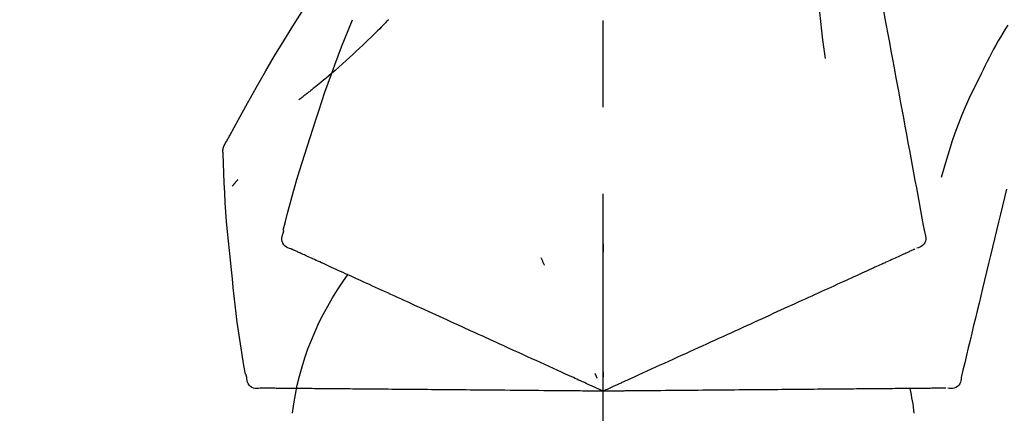
# Model space of a CAD drawing. Extents: x 0 to 26473, y -25 to 8845.
# Drawn here: x 7035 to 7106, y 3067 to 3095 of the extents above; entities that cross this region are included whole.
import ezdxf

# ---------------------------------------------------------------- set-up
doc = ezdxf.new("R2010")
doc.units = 0
doc.header["$LTSCALE"] = 50
doc.header["$MEASUREMENT"] = 0
doc.linetypes.add('CENTER2', pattern=[1.125, 0.75, -0.125, 0.125, -0.125])
doc.layers.get('0').update_dxf_attribs({"linetype": 'CONTINUOUS'})
doc.layers.get('DEFPOINTS').update_dxf_attribs({"color": 146, "linetype": 'CONTINUOUS'})
doc.layers.add('150-機器', color=8, linetype='CONTINUOUS')
doc.layers.add('166-寸法B', color=11, linetype='CONTINUOUS')
doc.styles.add('KH001', font='txt')
doc.dimstyles.new('KH1xx030', dxfattribs={"dimscale": 30, "dimtxt": 2, "dimasz": 0.6, "dimexe": 0.3, "dimexo": 1.2, "dimgap": 0.5, "dimtad": 3, "dimdec": 1, "dimdsep": 46, "dimlunit": 6, "dimtxsty": 'KH001', "dimblk": 'DOT', "dimcen": 1, "dimdle": 1, "dimclrd": 256, "dimclre": 256, "dimclrt": 256, "dimadec": 0, "dimazin": 0, "dimtfac": 1, "dimtdec": 1, "dimtix": 1, "dimtmove": 2, "dimatfit": 3, "dimldrblk": 'CLOSEDBLANK', "dimfxl": 1, "dimtolj": 1, "dimtzin": 0, "dimlwd": -1, "dimlwe": -1, "dimarcsym": 0})

# ---------------------------------------------------------------- blocks, each defined once
blk = doc.blocks.new('F402_D')
at = {"layer": '150-機器', "color": 161, "linetype": 'CENTER2'}
blk.add_line((0, -53.668), (0, 250.266), dxfattribs=at)
at = {"layer": '150-機器', "color": 13, "linetype": 'Continuous'}
for points in [[(-18.411, 175.663), (-18.484, 175.266), (-18.558, 174.868), (-18.632, 174.471), (-18.705, 174.073), (-18.779, 173.676), (-18.853, 173.278), (-18.926, 172.881), (-19, 172.483), (-19.188, 171.469), (-19.376, 170.455), (-19.564, 169.44), (-19.752, 168.426), (-19.866, 167.809), (-19.981, 167.192), (-20.095, 166.575), (-20.209, 165.958), (-20.324, 165.341), (-20.438, 164.724), (-20.552, 164.107), (-20.667, 163.49)], [(-15.627, 170.358), (-15.594, 169.69), (-15.565, 169.021), (-15.546, 168.353), (-15.54, 167.684), (-15.553, 167.014), (-15.583, 166.344), (-15.628, 165.676), (-15.688, 165.008), (-15.76, 164.343), (-15.842, 163.679), (-15.93, 163.016), (-16.021, 162.353)], [(27.254, 156.251), (27.218, 156.317), (27.181, 156.383), (27.145, 156.449), (27.108, 156.515), (27.072, 156.581), (27.035, 156.647), (26.999, 156.713), (26.962, 156.779), (26.316, 157.947), (25.67, 159.116), (25.019, 160.282), (24.357, 161.442), (23.718, 162.528), (23.066, 163.606), (22.401, 164.675), (21.723, 165.738), (21.036, 166.792), (20.34, 167.841), (19.638, 168.886), (18.934, 169.929)], [(15.501, 165.139), (15.487, 165.154)], [(15.501, 165.139), (15.554, 165.085), (15.606, 165.032), (15.659, 164.978), (15.712, 164.925), (15.817, 164.817), (15.923, 164.709), (16.029, 164.601), (16.135, 164.493), (16.294, 164.335), (16.454, 164.177), (16.615, 164.02), (16.776, 163.864), (16.978, 163.668), (17.18, 163.473), (17.383, 163.279), (17.587, 163.085), (17.824, 162.861), (18.063, 162.638), (18.304, 162.417), (18.545, 162.197), (18.812, 161.957), (19.08, 161.719), (19.351, 161.483), (19.623, 161.248), (19.812, 161.087), (20.003, 160.927), (20.194, 160.767), (20.387, 160.609), (20.507, 160.511), (20.628, 160.413), (20.749, 160.315), (20.87, 160.218), (20.927, 160.172), (20.984, 160.126), (21.041, 160.081), (21.099, 160.035), (21.155, 159.99), (21.211, 159.946), (21.268, 159.902), (21.324, 159.857), (21.379, 159.814), (21.434, 159.771), (21.49, 159.728), (21.545, 159.685), (21.599, 159.643), (21.654, 159.601), (21.708, 159.56), (21.763, 159.518), (21.798, 159.491), (21.833, 159.464), (21.869, 159.438), (21.904, 159.411), (21.922, 159.398), (21.94, 159.384), (21.957, 159.371), (21.975, 159.358)], [(20.954, 157.239), (20.741, 157.906), (20.526, 158.572), (20.309, 159.238), (20.086, 159.901), (19.858, 160.563), (19.623, 161.222), (19.382, 161.879), (19.135, 162.534), (18.883, 163.187), (18.626, 163.837), (18.365, 164.487), (18.103, 165.135)], [(-29.207, 164.744), (-29.032, 164.461), (-28.858, 164.177), (-28.686, 163.892), (-28.517, 163.605), (-28.352, 163.315), (-28.192, 163.023), (-28.036, 162.729), (-27.883, 162.433), (-27.735, 162.134), (-27.589, 161.835), (-27.445, 161.534), (-27.302, 161.233)], [(-20.667, 163.49), (-20.779, 162.887), (-20.891, 162.283), (-21.002, 161.679), (-21.114, 161.076), (-21.226, 160.472), (-21.338, 159.869), (-21.45, 159.265), (-21.562, 158.661), (-21.674, 158.058), (-21.786, 157.454), (-21.897, 156.851), (-22.009, 156.247)], [(-27.302, 161.233), (-27, 160.636), (-26.701, 160.037), (-26.412, 159.434), (-26.135, 158.826), (-25.874, 158.209), (-25.629, 157.585), (-25.398, 156.955), (-25.181, 156.321), (-24.977, 155.684), (-24.781, 155.044), (-24.592, 154.403), (-24.406, 153.76)], [(23.103, 149.954), (22.944, 150.567), (22.784, 151.18), (22.621, 151.792), (22.455, 152.404), (22.283, 153.013), (22.107, 153.621), (21.925, 154.228), (21.738, 154.833), (21.547, 155.436), (21.351, 156.038), (21.153, 156.639), (20.954, 157.239)], [(-22.009, 156.247), (-22.11, 155.705), (-22.21, 155.164), (-22.31, 154.622), (-22.411, 154.08), (-22.511, 153.539), (-22.612, 152.997), (-22.712, 152.455), (-22.812, 151.914), (-22.913, 151.372), (-23.013, 150.831), (-23.114, 150.289), (-23.214, 149.747)], [(27.44, 155.463), (27.446, 155.532), (27.451, 155.6), (27.453, 155.669), (27.451, 155.738), (27.444, 155.808), (27.43, 155.877), (27.411, 155.945), (27.387, 156.011), (27.358, 156.073), (27.326, 156.133), (27.29, 156.193), (27.254, 156.251)], [(26.832, 147.082), (26.909, 147.778), (26.984, 148.474), (27.055, 149.17), (27.122, 149.867), (27.183, 150.564), (27.237, 151.262), (27.284, 151.96), (27.325, 152.659), (27.359, 153.358), (27.389, 154.057), (27.415, 154.756), (27.44, 155.455)], [(26.381, 153.593), (26.39, 153.582), (26.399, 153.571), (26.408, 153.56), (26.418, 153.548), (26.435, 153.528), (26.452, 153.508), (26.469, 153.487), (26.487, 153.467), (26.51, 153.44), (26.533, 153.412), (26.557, 153.385), (26.58, 153.357), (26.599, 153.335), (26.618, 153.312), (26.637, 153.29), (26.656, 153.268), (26.671, 153.251), (26.686, 153.234), (26.701, 153.217), (26.716, 153.2), (26.727, 153.188), (26.737, 153.176), (26.748, 153.164), (26.759, 153.153), (26.765, 153.147), (26.771, 153.141), (26.777, 153.136), (26.783, 153.13), (26.785, 153.128), (26.788, 153.126), (26.79, 153.124), (26.792, 153.121)], [(-29.112, 152.909), (-28.969, 152.312), (-28.826, 151.715), (-28.683, 151.118), (-28.539, 150.522), (-28.396, 149.925), (-28.253, 149.328), (-28.109, 148.731), (-27.966, 148.134), (-27.823, 147.537), (-27.679, 146.94), (-27.536, 146.343), (-27.393, 145.746)], [(-23.214, 149.747), (-23.249, 149.635), (-23.279, 149.522), (-23.297, 149.409), (-23.298, 149.295), (-23.273, 149.168), (-23.224, 149.046), (-23.152, 148.936), (-23.063, 148.843), (-22.969, 148.778), (-22.866, 148.728), (-22.756, 148.688), (-22.644, 148.652)], [(22.535, 148.603), (22.65, 148.639), (22.761, 148.68), (22.867, 148.731), (22.962, 148.797), (23.053, 148.893), (23.125, 149.007), (23.174, 149.133), (23.197, 149.263), (23.194, 149.38), (23.172, 149.495), (23.139, 149.609), (23.099, 149.723)], [(23.099, 149.723), (23.096, 149.741), (23.092, 149.759), (23.088, 149.777), (23.084, 149.795), (23.08, 149.813), (23.076, 149.831), (23.073, 149.849), (23.069, 149.867), (23.065, 149.886), (23.061, 149.904), (23.057, 149.922), (23.053, 149.94)], [(-22.504, 148.589), (-22.46, 148.569), (-22.417, 148.549), (-22.373, 148.529), (-22.33, 148.509)], [(0.004, 148.971), (0.004, 148.92), (0.004, 148.869), (0.004, 148.818), (0.004, 148.767), (0.004, 148.715), (0.004, 148.664), (0.004, 148.613), (0.004, 148.562), (0.004, 148.511), (0.004, 148.459), (0.004, 148.408), (0.004, 148.357)], [(22.221, 148.46), (22.262, 148.478), (22.303, 148.497), (22.343, 148.515), (22.384, 148.534), (22.4, 148.541), (22.416, 148.549), (22.432, 148.556), (22.449, 148.563), (22.459, 148.568), (22.469, 148.572), (22.478, 148.577), (22.488, 148.582), (22.49, 148.582), (22.491, 148.583), (22.492, 148.583), (22.493, 148.584), (22.494, 148.584), (22.495, 148.585), (22.496, 148.585), (22.497, 148.585), (22.498, 148.586), (22.499, 148.586), (22.5, 148.587), (22.501, 148.587), (22.502, 148.588), (22.503, 148.588), (22.504, 148.589), (22.505, 148.589), (22.508, 148.59), (22.51, 148.591), (22.512, 148.592), (22.514, 148.593), (22.515, 148.594), (22.516, 148.594), (22.517, 148.595), (22.518, 148.595), (22.519, 148.595), (22.52, 148.596), (22.521, 148.596), (22.522, 148.597), (22.523, 148.597), (22.524, 148.598), (22.525, 148.598), (22.526, 148.599), (22.527, 148.599), (22.528, 148.6), (22.529, 148.6), (22.531, 148.601), (22.532, 148.601), (22.533, 148.602), (22.534, 148.602), (22.535, 148.603)], [(-22.33, 148.509), (-22.269, 148.482), (-22.208, 148.454), (-22.148, 148.426), (-22.087, 148.399)], [(-22.087, 148.399), (-22.01, 148.363), (-21.932, 148.328), (-21.855, 148.293), (-21.777, 148.257)], [(-21.777, 148.257), (-21.683, 148.215), (-21.59, 148.172), (-21.496, 148.129), (-21.402, 148.086)], [(-21.402, 148.086), (-21.292, 148.036), (-21.182, 147.986), (-21.072, 147.936), (-20.962, 147.886)], [(-20.962, 147.886), (-20.841, 147.831), (-20.719, 147.775), (-20.598, 147.72), (-20.476, 147.664), (-20.412, 147.635), (-20.349, 147.606), (-20.285, 147.577), (-20.221, 147.548), (-20.185, 147.532), (-20.149, 147.515), (-20.113, 147.499), (-20.077, 147.482), (-19.961, 147.43), (-19.846, 147.377), (-19.731, 147.325), (-19.615, 147.272), (-19.554, 147.244), (-19.493, 147.217), (-19.433, 147.189), (-19.372, 147.161)], [(4.5, 147.973), (4.478, 147.927), (4.456, 147.88), (4.435, 147.834), (4.413, 147.787), (4.391, 147.741), (4.37, 147.695), (4.348, 147.648), (4.326, 147.602), (4.305, 147.555), (4.283, 147.509), (4.261, 147.463), (4.24, 147.416)], [(20.846, 147.833), (20.957, 147.884), (21.068, 147.934), (21.179, 147.985), (21.29, 148.036)], [(21.29, 148.036), (21.385, 148.079), (21.479, 148.122), (21.574, 148.165), (21.668, 148.208)], [(21.668, 148.208), (21.746, 148.243), (21.824, 148.279), (21.901, 148.314), (21.979, 148.349)], [(21.979, 148.349), (22.04, 148.377), (22.1, 148.405), (22.161, 148.432), (22.221, 148.46)], [(-19.372, 147.161), (-19.195, 147.081), (-19.019, 147), (-18.843, 146.92), (-18.666, 146.84)], [(19.128, 147.05), (19.287, 147.123), (19.446, 147.195), (19.605, 147.267), (19.764, 147.34)], [(19.764, 147.34), (19.907, 147.405), (20.05, 147.47), (20.194, 147.536), (20.337, 147.601)], [(20.337, 147.601), (20.464, 147.659), (20.592, 147.717), (20.719, 147.775), (20.846, 147.833)], [(-18.666, 146.84), (-18.476, 146.753), (-18.286, 146.666), (-18.095, 146.579), (-17.905, 146.493)], [(-17.905, 146.493), (-17.701, 146.4), (-17.497, 146.307), (-17.293, 146.214), (-17.089, 146.121)], [(17.679, 146.39), (17.867, 146.476), (18.056, 146.561), (18.244, 146.647), (18.433, 146.733)], [(18.433, 146.733), (18.607, 146.812), (18.781, 146.892), (18.954, 146.971), (19.128, 147.05)], [(25.832, 139.552), (25.936, 140.177), (26.04, 140.802), (26.14, 141.428), (26.237, 142.054), (26.328, 142.681), (26.414, 143.308), (26.495, 143.936), (26.57, 144.565), (26.64, 145.194), (26.707, 145.823), (26.77, 146.453), (26.832, 147.082)], [(-27.393, 145.746), (-27.264, 145.211), (-27.136, 144.675), (-27.007, 144.139), (-26.878, 143.604), (-26.75, 143.068), (-26.621, 142.532), (-26.493, 141.997), (-26.364, 141.461), (-26.235, 140.925), (-26.107, 140.39), (-25.978, 139.854), (-25.85, 139.318)], [(-17.089, 146.121), (-16.872, 146.022), (-16.655, 145.923), (-16.439, 145.824), (-16.222, 145.726)], [(16.007, 145.628), (16.222, 145.726), (16.438, 145.824), (16.654, 145.922), (16.869, 146.021)], [(16.869, 146.021), (17.072, 146.113), (17.274, 146.205), (17.476, 146.297), (17.679, 146.39)], [(-16.222, 145.726), (-15.992, 145.621), (-15.763, 145.517), (-15.534, 145.412), (-15.304, 145.308)], [(-15.304, 145.308), (-15.063, 145.198), (-14.822, 145.088), (-14.581, 144.978), (-14.34, 144.868)], [(14.135, 144.774), (14.375, 144.884), (14.614, 144.993), (14.854, 145.102), (15.094, 145.212)], [(15.094, 145.212), (15.322, 145.316), (15.551, 145.42), (15.779, 145.524), (16.007, 145.628)], [(-14.34, 144.868), (-14.088, 144.753), (-13.836, 144.639), (-13.584, 144.524), (-13.332, 144.409)], [(-13.332, 144.409), (-13.07, 144.289), (-12.808, 144.17), (-12.546, 144.05), (-12.284, 143.931)], [(12.088, 143.842), (12.349, 143.96), (12.609, 144.079), (12.87, 144.198), (13.131, 144.317)], [(13.131, 144.317), (13.382, 144.432), (13.633, 144.546), (13.884, 144.66), (14.135, 144.774)], [(-12.284, 143.931), (-12.012, 143.807), (-11.74, 143.683), (-11.469, 143.56), (-11.197, 143.436)], [(11.007, 143.349), (11.277, 143.472), (11.547, 143.595), (11.817, 143.718), (12.088, 143.842)], [(-11.197, 143.436), (-10.917, 143.308), (-10.637, 143.181), (-10.357, 143.053), (-10.077, 142.925)], [(-10.077, 142.925), (-9.79, 142.794), (-9.502, 142.663), (-9.214, 142.532), (-8.927, 142.401)], [(9.892, 142.841), (10.17, 142.968), (10.449, 143.095), (10.728, 143.222), (11.007, 143.349)], [(-8.927, 142.401), (-8.633, 142.267), (-8.338, 142.133), (-8.044, 141.999), (-7.75, 141.865)], [(5.761, 140.958), (6.115, 141.12), (6.47, 141.281), (6.824, 141.443), (7.178, 141.604), (7.349, 141.682), (7.519, 141.76), (7.689, 141.837), (7.86, 141.915), (7.954, 141.958), (8.048, 142.001), (8.142, 142.043), (8.236, 142.086), (8.49, 142.202), (8.744, 142.318), (8.997, 142.433), (9.251, 142.549), (9.411, 142.622), (9.572, 142.695), (9.732, 142.768), (9.892, 142.841)], [(-7.75, 141.865), (-7.45, 141.728), (-7.15, 141.591), (-6.85, 141.455), (-6.55, 141.318)], [(-6.55, 141.318), (-6.245, 141.179), (-5.94, 141.04), (-5.636, 140.901), (-5.331, 140.762)], [(-5.331, 140.762), (-5.022, 140.622), (-4.714, 140.481), (-4.405, 140.34), (-4.096, 140.2)], [(4.532, 140.398), (4.839, 140.538), (5.146, 140.678), (5.454, 140.818), (5.761, 140.958)], [(-4.096, 140.2), (-3.785, 140.058), (-3.473, 139.916), (-3.161, 139.774), (-2.85, 139.632)], [(3.28, 139.828), (3.593, 139.97), (3.906, 140.113), (4.219, 140.256), (4.532, 140.398)], [(-2.85, 139.632), (-2.588, 139.512), (-2.327, 139.393), (-2.065, 139.274), (-1.804, 139.155), (-1.709, 139.112), (-1.615, 139.069), (-1.521, 139.026), (-1.427, 138.983), (-1.359, 138.952), (-1.29, 138.921), (-1.222, 138.89), (-1.154, 138.859), (-0.963, 138.772), (-0.772, 138.685), (-0.58, 138.597), (-0.389, 138.51), (-0.292, 138.466), (-0.195, 138.422), (-0.097, 138.377), (0, 138.333)], [(0, 138.333), (0.268, 138.455), (0.536, 138.577), (0.804, 138.699), (1.072, 138.821), (1.215, 138.887), (1.358, 138.952), (1.5, 139.017), (1.643, 139.082), (1.77, 139.14), (1.897, 139.197), (2.023, 139.255), (2.15, 139.313), (2.432, 139.441), (2.715, 139.57), (2.998, 139.699), (3.28, 139.828)], [(0, 139.735), (0, 139.704), (0, 139.672), (0, 139.641), (0, 139.61), (0, 139.579), (0, 139.547), (0, 139.516), (0, 139.485), (0, 139.453), (0, 139.422), (0, 139.391), (0, 139.36)], [(0.593, 139.604), (0.58, 139.575), (0.566, 139.547), (0.553, 139.518), (0.54, 139.49), (0.527, 139.462), (0.513, 139.433), (0.5, 139.405), (0.487, 139.377), (0.474, 139.348), (0.46, 139.32), (0.447, 139.292), (0.434, 139.263)], [(24.763, 138.549), (24.883, 138.535), (25.002, 138.527), (25.119, 138.531), (25.233, 138.553), (25.356, 138.604), (25.468, 138.679), (25.564, 138.774), (25.637, 138.883), (25.682, 138.991), (25.709, 139.105), (25.725, 139.223), (25.735, 139.343)], [(25.735, 139.343), (25.739, 139.361), (25.743, 139.379), (25.747, 139.397), (25.751, 139.415), (25.754, 139.433), (25.758, 139.451), (25.762, 139.469), (25.766, 139.487), (25.77, 139.505), (25.774, 139.523), (25.777, 139.541), (25.781, 139.56)], [(-25.85, 139.318), (-25.836, 139.201), (-25.818, 139.086), (-25.788, 138.976), (-25.742, 138.871), (-25.668, 138.765), (-25.573, 138.674), (-25.463, 138.602), (-25.344, 138.554), (-25.232, 138.533), (-25.117, 138.529), (-25.001, 138.537), (-24.884, 138.55)], [(-24.73, 138.549), (-24.682, 138.548), (-24.634, 138.548), (-24.586, 138.548), (-24.538, 138.547)], [(-24.538, 138.547), (-24.472, 138.547), (-24.405, 138.546), (-24.338, 138.545), (-24.272, 138.545)], [(-24.272, 138.545), (-24.187, 138.544), (-24.101, 138.543), (-24.016, 138.543), (-23.931, 138.542)], [(-23.931, 138.542), (-23.828, 138.541), (-23.725, 138.54), (-23.622, 138.539), (-23.519, 138.538)], [(-23.519, 138.538), (-23.398, 138.537), (-23.277, 138.536), (-23.156, 138.535), (-23.036, 138.534)], [(-23.036, 138.534), (-22.902, 138.533), (-22.768, 138.532), (-22.635, 138.53), (-22.501, 138.529), (-22.431, 138.529), (-22.361, 138.528), (-22.291, 138.527), (-22.221, 138.527), (-22.182, 138.527), (-22.142, 138.526), (-22.102, 138.526), (-22.063, 138.525), (-21.936, 138.524), (-21.809, 138.523), (-21.682, 138.522), (-21.555, 138.521), (-21.488, 138.52), (-21.422, 138.52), (-21.355, 138.519), (-21.288, 138.519)], [(-21.288, 138.519), (-21.094, 138.517), (-20.9, 138.515), (-20.706, 138.514), (-20.513, 138.512)], [(-20.513, 138.512), (-20.303, 138.51), (-20.094, 138.508), (-19.885, 138.506), (-19.676, 138.505)], [(-19.676, 138.505), (-19.452, 138.503), (-19.228, 138.501), (-19.004, 138.499), (-18.78, 138.497)], [(-18.78, 138.497), (-18.541, 138.495), (-18.303, 138.493), (-18.064, 138.491), (-17.826, 138.489)], [(-17.826, 138.489), (-17.574, 138.486), (-17.322, 138.484), (-17.07, 138.482), (-16.818, 138.48)], [(-16.818, 138.48), (-16.553, 138.477), (-16.288, 138.475), (-16.024, 138.473), (-15.759, 138.47)], [(-15.759, 138.47), (-15.482, 138.468), (-15.205, 138.466), (-14.928, 138.463), (-14.651, 138.461)], [(-14.651, 138.461), (-14.363, 138.458), (-14.075, 138.456), (-13.787, 138.453), (-13.498, 138.451)], [(-13.498, 138.451), (-13.2, 138.448), (-12.902, 138.446), (-12.603, 138.443), (-12.305, 138.44)], [(-12.305, 138.44), (-11.997, 138.438), (-11.689, 138.435), (-11.382, 138.432), (-11.074, 138.43)], [(-11.074, 138.43), (-10.758, 138.427), (-10.442, 138.424), (-10.126, 138.421), (-9.81, 138.419)], [(-9.81, 138.419), (-9.486, 138.416), (-9.163, 138.413), (-8.84, 138.41), (-8.516, 138.407)], [(-8.516, 138.407), (-8.187, 138.404), (-7.857, 138.402), (-7.527, 138.399), (-7.198, 138.396)], [(-7.198, 138.396), (-6.863, 138.393), (-6.528, 138.39), (-6.193, 138.387), (-5.858, 138.384)], [(-5.858, 138.384), (-5.519, 138.381), (-5.18, 138.378), (-4.841, 138.375), (-4.501, 138.372)], [(-4.501, 138.372), (-4.159, 138.369), (-3.816, 138.366), (-3.474, 138.363), (-3.131, 138.36)], [(-3.131, 138.36), (-2.844, 138.358), (-2.557, 138.355), (-2.269, 138.353), (-1.982, 138.35), (-1.879, 138.349), (-1.775, 138.348), (-1.671, 138.348), (-1.568, 138.347), (-1.493, 138.346), (-1.418, 138.345), (-1.343, 138.345), (-1.268, 138.344), (-1.058, 138.342), (-0.848, 138.34), (-0.638, 138.339), (-0.428, 138.337), (-0.321, 138.336), (-0.214, 138.335), (-0.107, 138.334), (0, 138.333)], [(0, 138.333), (0.295, 138.336), (0.589, 138.338), (0.884, 138.341), (1.178, 138.343), (1.335, 138.345), (1.492, 138.346), (1.649, 138.347), (1.806, 138.349), (1.945, 138.35), (2.084, 138.351), (2.223, 138.352), (2.363, 138.354), (2.673, 138.356), (2.984, 138.359), (3.294, 138.362), (3.605, 138.364)], [(3.605, 138.364), (3.948, 138.367), (4.292, 138.37), (4.636, 138.373), (4.98, 138.376)], [(4.98, 138.376), (5.318, 138.379), (5.655, 138.382), (5.993, 138.385), (6.331, 138.388)], [(6.331, 138.388), (6.72, 138.392), (7.109, 138.395), (7.499, 138.398), (7.888, 138.402), (8.075, 138.403), (8.263, 138.405), (8.45, 138.407), (8.637, 138.408), (8.741, 138.409), (8.844, 138.41), (8.947, 138.411), (9.05, 138.412), (9.329, 138.414), (9.608, 138.417), (9.887, 138.419), (10.166, 138.422), (10.342, 138.423), (10.518, 138.425), (10.694, 138.426), (10.87, 138.428)], [(10.87, 138.428), (11.176, 138.43), (11.483, 138.433), (11.789, 138.436), (12.095, 138.439)], [(12.095, 138.439), (12.392, 138.441), (12.689, 138.444), (12.986, 138.446), (13.283, 138.449)], [(13.283, 138.449), (13.57, 138.451), (13.857, 138.454), (14.143, 138.456), (14.43, 138.459)], [(14.43, 138.459), (14.706, 138.461), (14.981, 138.464), (15.257, 138.466), (15.533, 138.469)], [(15.533, 138.469), (15.796, 138.471), (16.06, 138.473), (16.324, 138.475), (16.587, 138.478)], [(16.587, 138.478), (16.838, 138.48), (17.089, 138.482), (17.339, 138.484), (17.59, 138.486)], [(17.59, 138.486), (17.827, 138.489), (18.064, 138.491), (18.301, 138.493), (18.538, 138.495)], [(18.538, 138.495), (18.76, 138.497), (18.983, 138.499), (19.205, 138.501), (19.427, 138.502)], [(19.427, 138.502), (19.634, 138.504), (19.842, 138.506), (20.049, 138.508), (20.256, 138.51)], [(20.256, 138.51), (20.447, 138.511), (20.638, 138.513), (20.829, 138.515), (21.02, 138.516)], [(21.02, 138.516), (21.195, 138.518), (21.369, 138.519), (21.544, 138.521), (21.719, 138.522)], [(21.719, 138.522), (21.876, 138.524), (22.033, 138.525), (22.191, 138.527), (22.348, 138.528)], [(22.348, 138.528), (22.488, 138.529), (22.628, 138.53), (22.768, 138.532), (22.908, 138.533)], [(22.908, 138.533), (23.03, 138.534), (23.152, 138.535), (23.274, 138.536), (23.396, 138.537)], [(23.396, 138.537), (23.5, 138.538), (23.604, 138.539), (23.708, 138.54), (23.811, 138.541)], [(23.811, 138.541), (23.897, 138.541), (23.982, 138.542), (24.067, 138.543), (24.153, 138.544)], [(24.153, 138.544), (24.219, 138.544), (24.286, 138.545), (24.353, 138.545), (24.419, 138.546)], [(24.419, 138.546), (24.464, 138.546), (24.509, 138.547), (24.553, 138.547), (24.598, 138.548), (24.616, 138.548), (24.633, 138.548), (24.651, 138.548), (24.669, 138.548), (24.68, 138.548), (24.691, 138.548), (24.702, 138.549), (24.713, 138.549), (24.714, 138.549), (24.715, 138.549), (24.716, 138.549), (24.718, 138.549), (24.719, 138.549), (24.72, 138.549), (24.721, 138.549), (24.722, 138.549), (24.723, 138.549), (24.724, 138.549), (24.726, 138.549), (24.727, 138.549), (24.728, 138.549), (24.729, 138.549), (24.73, 138.549), (24.731, 138.549), (24.734, 138.549), (24.736, 138.549), (24.738, 138.549), (24.741, 138.549), (24.742, 138.549), (24.743, 138.549), (24.744, 138.549), (24.745, 138.549), (24.746, 138.549), (24.747, 138.549), (24.749, 138.549), (24.75, 138.549), (24.751, 138.549), (24.752, 138.549), (24.753, 138.549), (24.754, 138.549), (24.755, 138.549), (24.757, 138.549), (24.758, 138.549), (24.759, 138.549), (24.76, 138.549), (24.761, 138.549), (24.762, 138.549), (24.763, 138.549)]]:
    blk.add_lwpolyline(points, dxfattribs=at)
for centre, radius, start, end in [((1.255, 134.047), 21.355, 7.23761, 36.59282), ((-2.639, 134.33), 19.947, 167.85708, 173.06954)]:
    blk.add_arc(centre, radius, start, end, dxfattribs=at)
blk = doc.blocks.new('_Dot')
at = {"color": 0, "linetype": 'ByBlock', "lineweight": -2}
blk.add_line((-0.5, 0), (-1, 0), dxfattribs=at)
at = {"color": 0, "linetype": 'ByBlock', "const_width": 0.5}
blk.add_lwpolyline([(-0.25, 0, 1), (0.25, 0, 1)], format="xyb", close=True, dxfattribs=at)
blk = doc.blocks.new('*D89')
at = {"layer": '166-寸法B', "transparency": 16777216}
for p, q in [((6856.994, 3130.581), (6856.994, 3225.585)), ((7656.994, 2963.578), (7656.994, 3225.585)), ((6874.994, 3216.585), (7638.994, 3216.585))]:
    blk.add_line(p, q, dxfattribs=at)
at = {"layer": 'DEFPOINTS', "color": 0, "transparency": 16777216}
for p in [(7656.994, 3216.585), (6856.994, 3094.581), (7656.994, 2927.578)]:
    blk.add_point(p, dxfattribs=at)
at = {"layer": '166-寸法B', "transparency": 16777216, "xscale": 18, "yscale": 18, "zscale": 18, "rotation": 180}
blk.add_blockref('_Dot', (6856.994, 3216.585), dxfattribs=at)
at = {"layer": '166-寸法B', "transparency": 16777216, "xscale": 18, "yscale": 18, "zscale": 18}
blk.add_blockref('_Dot', (7656.994, 3216.585), dxfattribs=at)
at = {"layer": '166-寸法B', "transparency": 16777216, "insert": (7256.994, 3261.585), "char_height": 60, "attachment_point": 5, "style": 'KH001'}
blk.add_mtext('\\A1;800', dxfattribs=at)
blk = doc.blocks.new('_ClosedBlank')
at = {"color": 0, "linetype": 'ByBlock', "lineweight": -2}
for p, q in [((-1, 0.1667), (0, 0)), ((-1, 0.1667), (-1, -0.1667)), ((0, 0), (-1, -0.1667))]:
    blk.add_line(p, q, dxfattribs=at)

msp = doc.modelspace()

# ---------------------------------------------------------------- block references
at = {"layer": '150-機器', "xscale": -1}
msp.add_blockref('F402_D', (7076.994, 2930.27), dxfattribs=at)

# ---------------------------------------------------------------- dimensions: what is measured, and where the dimension line sits
at = {"layer": '166-寸法B'}
dim = msp.add_linear_dim(base=(7656.994, 3216.585), p1=(6856.994, 3094.581), p2=(7656.994, 2927.578), dimstyle='KH1xx030', dxfattribs=at)
dim.commit()
dim.dimension.update_dxf_attribs({"geometry": '*D89', "text_midpoint": (7256.994, 3261.585)})

doc.saveas('drawing.dxf')
